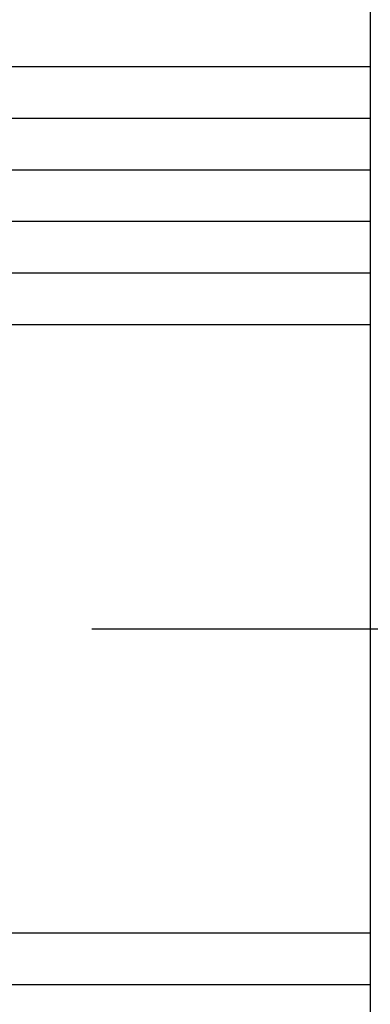
# Model space of a CAD drawing. Extents: x 3107 to 3729, y -1810 to -1459.
# Drawn here: x 3597 to 3614, y -1601 to -1553 of the extents above; entities that cross this region are included whole.
import ezdxf

# ---------------------------------------------------------------- set-up
doc = ezdxf.new("R2010")
doc.units = 0
doc.linetypes.add('CENTER', pattern=[50.8, 31.75, -6.35, 6.35, -6.35])
doc.layers.get('0').update_dxf_attribs({"linetype": 'CONTINUOUS'})

msp = doc.modelspace()

# ---------------------------------------------------------------- linework, layer by layer
at = {"color": 7}
for p, q in [((3614.095, -1517.328), (3614.095, -1647.328)), ((3614.095, -1555.078), (3543.595, -1555.078)), ((3543.595, -1557.578), (3614.095, -1557.578)), ((3543.595, -1560.078), (3614.095, -1560.078)), ((3614.095, -1562.578), (3543.595, -1562.578)), ((3614.095, -1565.078), (3543.595, -1565.078)), ((3543.595, -1567.578), (3614.095, -1567.578)), ((3614.095, -1597.078), (3543.595, -1597.078)), ((3614.095, -1599.578), (3543.595, -1599.578))]:
    msp.add_line(p, q, dxfattribs=at)
at = {"color": 7, "linetype": 'CENTER'}
msp.add_line((3346.595, -1582.328), (3675.915, -1582.328), dxfattribs=at)

doc.saveas('drawing.dxf')
